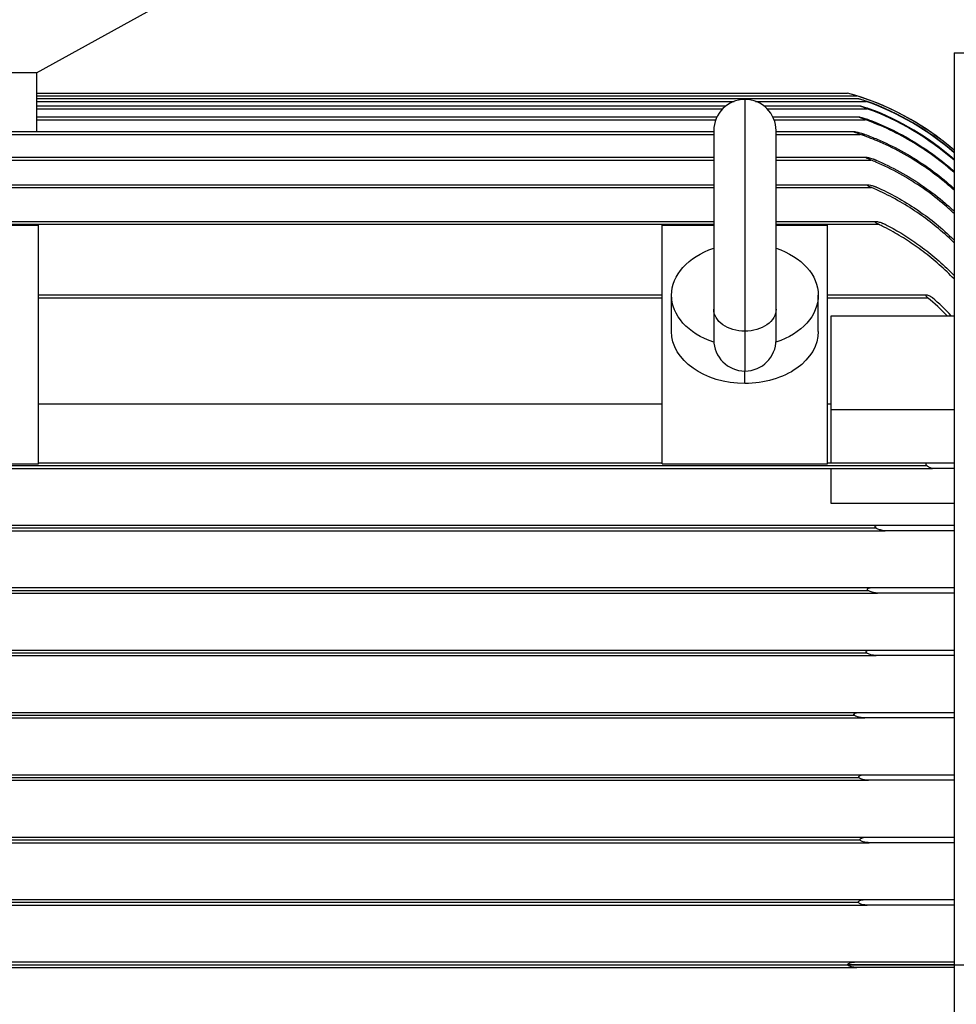
# Model space of a CAD drawing. Extents: x 0 to 210, y 0 to 297.
# Drawn here: x 91 to 108, y 152 to 169 of the extents above; entities that cross this region are included whole.
import ezdxf

# ---------------------------------------------------------------- set-up
doc = ezdxf.new("R2010")
doc.units = 0
doc.linetypes.add('CENTER2', pattern=[28.575, 19.05, -3.175, 3.175, -3.175])
doc.layers.get('0').update_dxf_attribs({"color": 3, "linetype": 'CONTINUOUS'})
doc.layers.add('1', color=3, linetype='CONTINUOUS')

# ---------------------------------------------------------------- blocks, each defined once
blk = doc.blocks.new('A', base_point=(123.46081, 199.39213))
at = {"color": 0, "linetype": 'CONTINUOUS'}
for p, q in [((91.6747, 168.44048), (94.50683, 170.00715)), ((108.34136, 168.80715), (109.80803, 168.80715)), ((108.34136, 168.80715), (108.34136, 139.24048)), ((91.6747, 168.44048), (83.00803, 168.44048)), ((91.67136, 168.44048), (91.67136, 167.37382)), ((91.67136, 168.07382), (106.40803, 168.07382)), ((91.67136, 168.02382), (106.57607, 168.02382)), ((91.67136, 167.97382), (106.60521, 167.97382)), ((104.54136, 167.95833), (104.54136, 163.74747)), ((91.67136, 167.92382), (104.34667, 167.92382)), ((91.67136, 167.84048), (104.19543, 167.84048)), ((91.67136, 167.79048), (104.13883, 167.79048)), ((104.73606, 167.92382), (106.74146, 167.92382)), ((104.8873, 167.84048), (106.6367, 167.84048)), ((104.9439, 167.79048), (106.75907, 167.79048)), ((91.67136, 167.64048), (104.03225, 167.64048)), ((105.05048, 167.64048), (106.6152, 167.64048)), ((91.67136, 167.59048), (104.01072, 167.59048)), ((105.072, 167.59048), (106.72727, 167.59048)), ((84.31425, 167.32382), (103.9747, 167.32382)), ((84.41943, 167.37382), (103.9747, 167.37382)), ((103.9747, 167.39166), (103.9747, 164.14816)), ((105.10803, 164.14816), (105.10803, 167.39166)), ((105.10803, 167.37382), (106.52996, 167.37382)), ((105.10803, 167.32382), (106.63515, 167.32382)), ((84.195, 166.90715), (103.9747, 166.90715)), ((105.10803, 166.90715), (106.75439, 166.90715)), ((84.11749, 166.85715), (103.9747, 166.85715)), ((105.10803, 166.85715), (106.8319, 166.85715)), ((84.10701, 166.35715), (103.9747, 166.35715)), ((84.16966, 166.40715), (103.9747, 166.40715)), ((105.10803, 166.40715), (106.77973, 166.40715)), ((105.10803, 166.35715), (106.84238, 166.35715)), ((83.98047, 165.69048), (103.9747, 165.69048)), ((84.02393, 165.74048), (103.9747, 165.74048)), ((88.70803, 165.67551), (91.70803, 165.67551)), ((91.70803, 161.33859), (91.70803, 165.67551)), ((103.04136, 161.33859), (103.04136, 165.67551)), ((103.04136, 165.67551), (103.9747, 165.67551)), ((105.10803, 165.74048), (106.92546, 165.74048)), ((105.10803, 165.69048), (106.96893, 165.69048)), ((105.10803, 165.67551), (106.04136, 165.67551)), ((106.04136, 161.33859), (106.04136, 165.67551)), ((91.70803, 164.40715), (103.04136, 164.40715)), ((103.20803, 163.74274), (103.20803, 164.40272)), ((105.8747, 163.74274), (105.8747, 164.40272)), ((106.04136, 164.40715), (107.84635, 164.40715)), ((91.70803, 164.35715), (103.04136, 164.35715)), ((106.04136, 164.35715), (107.86134, 164.35715)), ((103.9747, 164.14816), (103.9747, 163.59166)), ((106.10803, 164.0256), (108.34136, 164.0256)), ((106.10803, 162.32854), (106.10803, 164.0256)), ((104.54136, 163.74747), (104.54136, 163.025)), ((103.9747, 163.61075), (103.9747, 163.6077)), ((105.10803, 163.60635), (105.10803, 163.61191)), ((104.54136, 162.79994), (104.54136, 163.025)), ((103.04136, 162.42204), (91.70803, 162.42204)), ((106.10803, 162.42204), (106.04136, 162.42204)), ((106.10803, 161.35715), (106.10803, 162.32854)), ((106.10803, 162.32854), (108.34136, 162.32854)), ((88.70803, 161.33859), (91.70803, 161.33859)), ((91.70803, 161.35715), (103.04136, 161.35715)), ((103.04136, 161.33859), (106.04136, 161.33859)), ((106.04136, 161.35715), (107.86134, 161.35715)), ((107.86134, 161.35715), (108.34136, 161.35715)), ((83.00109, 161.25715), (107.9483, 161.25715)), ((83.10304, 161.30715), (107.84635, 161.30715)), ((106.10803, 160.61828), (106.10803, 161.25715)), ((108.34136, 161.25715), (107.9483, 161.25715)), ((108.34136, 160.61828), (106.10803, 160.61828)), ((83.86126, 160.12382), (107.08814, 160.12382)), ((83.98047, 160.22382), (106.96893, 160.22382)), ((84.02393, 160.17382), (106.92546, 160.17382)), ((106.96893, 160.22382), (108.34136, 160.22382)), ((108.34136, 160.12382), (107.08813, 160.12382)), ((84.10701, 159.09048), (106.84238, 159.09048)), ((84.16966, 159.04048), (106.77973, 159.04048)), ((106.84238, 159.09048), (108.34136, 159.09048)), ((83.99719, 158.99048), (106.95278, 158.99048)), ((108.34136, 158.99048), (106.95277, 158.99048)), ((84.11749, 157.95715), (106.8319, 157.95715)), ((106.8319, 157.95715), (108.34135, 157.95715)), ((84.02482, 157.85715), (106.92449, 157.85715)), ((84.195, 157.90715), (106.75439, 157.90715)), ((108.34135, 157.85715), (106.92497, 157.85715)), ((84.22957, 156.72382), (106.71851, 156.72382)), ((84.31425, 156.82382), (106.63515, 156.82382)), ((84.41943, 156.77382), (106.52996, 156.77382)), ((106.63514, 156.82382), (108.34135, 156.82382)), ((108.34135, 156.72382), (106.71982, 156.72382)), ((84.22212, 155.69048), (106.72727, 155.69048)), ((84.33419, 155.64048), (106.6152, 155.64048)), ((106.72727, 155.69048), (108.34135, 155.69048)), ((84.16187, 155.59048), (106.78719, 155.59048)), ((108.34135, 155.59048), (106.78752, 155.59048)), ((84.19032, 154.55715), (106.75907, 154.55715)), ((106.75906, 154.55715), (108.34136, 154.55715)), ((84.15071, 154.45715), (106.79869, 154.45715)), ((84.3127, 154.50715), (106.6367, 154.50715)), ((108.34136, 154.45715), (106.79868, 154.45715)), ((84.18777, 153.32382), (106.76163, 153.32382)), ((84.20793, 153.42382), (106.74146, 153.42382)), ((84.34419, 153.37382), (106.60521, 153.37382)), ((106.74146, 153.42382), (108.34136, 153.42382)), ((108.34136, 153.32382), (106.76162, 153.32382)), ((84.37333, 152.29048), (106.57607, 152.29048)), ((84.54136, 152.24048), (106.40803, 152.24048)), ((108.34136, 152.24048), (106.40803, 152.24048)), ((106.57607, 152.29048), (108.34136, 152.29048)), ((84.37333, 152.19048), (106.57607, 152.19048)), ((108.34136, 152.19048), (106.57607, 152.19048))]:
    blk.add_line(p, q, dxfattribs=at)
for centre, radius, start, end in [((104.54141, 167.39162), 0.56671, 90.004857, 179.995244), ((104.54132, 167.39162), 0.56671, 0.004067, 89.995143), ((105.06837, 163.25663), 5, 49.110744, 74.458731), ((105.02957, 163.1338), 5.12873, 72.45016, 74.408832), ((105.06834, 163.25656), 4.99999, 49.110334, 72.449512), ((105.06566, 163.21875), 4.99457, 49.015775, 70.395628), ((105.05781, 163.11092), 4.97919, 48.74183, 70.021224), ((105.06604, 163.22478), 4.99557, 49.031486, 70.158676), ((105.05839, 163.1228), 4.98154, 48.774326, 69.552535), ((104.64021, 160.53894), 4.99544, 44.264231, 49.848261), ((104.61784, 160.56825), 5.04457, 43.263911, 48.684391), ((104.54141, 163.59171), 0.56671, 180.004651, 269.995143), ((104.54132, 163.59171), 0.56671, 270.004857, 359.995372)]:
    blk.add_arc(centre, radius, start, end, dxfattribs=at)
at = {"color": 0, "linetype": 'CONTINUOUS', "extrusion": (0, 0, -1)}
for centre, major_axis, start_param, end_param in [((104.54136, 164.40272), (1.33333, 0), 2.0084065, 4.27342709), ((104.54136, 164.40272), (1.33333, 0), 5.15135087, 7.41637146), ((104.54136, 164.14816), (0.56667, 0), 1.57079633, 3.14159304), ((104.54136, 164.14816), (0.56667, 0), 6.28318463, 7.85398163), ((104.54136, 163.74275), (1.33333, 0), 1.57079633, 3.14159265), ((104.54136, 163.74275), (1.33333, 0), 0, 1.57079633)]:
    blk.add_ellipse(centre, major_axis=major_axis, ratio=0.70710678, start_param=start_param, end_param=end_param, dxfattribs=at)
at = {"color": 0, "linetype": 'CONTINUOUS'}
for points, knots in [([(106.74146, 167.92382), (106.73734, 167.92528), (106.73321, 167.92675), (106.72114, 167.93105), (106.71315, 167.93388), (106.67857, 167.94614), (106.65461, 167.95459), (106.62952, 167.96366), (106.61934, 167.96736), (106.60993, 167.97109), (106.60769, 167.97202), (106.60557, 167.97306), (106.60508, 167.97335), (106.60471, 167.97373), (106.60482, 167.97382), (106.60521, 167.97382)], [0.00300166, 0.00300166, 0.00300166, 0.00300166, 0.20005914, 0.20005914, 0.5797801, 0.5797801, 1.8582615, 1.8582615, 2.37751339, 2.37751339, 2.56160969, 2.56160969, 2.65661961, 2.65661961, 2.74854375, 2.74854375, 2.74854375, 2.74854375]), ([(106.60521, 167.97382), (106.60526, 167.97382), (106.60531, 167.97381), (106.60599, 167.97378), (106.60706, 167.97359), (106.61057, 167.97282), (106.61352, 167.97207), (106.62442, 167.96914), (106.63451, 167.96614), (106.65633, 167.95952), (106.67284, 167.95425), (106.69732, 167.94618), (106.7064, 167.94312), (106.72422, 167.93704), (106.73309, 167.93396), (106.7438, 167.93018), (106.74571, 167.92951), (106.7486, 167.92848), (106.7496, 167.92812), (106.7514, 167.92748), (106.75221, 167.92719), (106.75395, 167.92657), (106.75487, 167.92624), (106.75739, 167.92534), (106.75899, 167.92477), (106.76093, 167.92407), (106.76128, 167.92394), (106.76163, 167.92382)], [0.05491181, 0.05491181, 0.05491181, 0.05491181, 0.06575787, 0.06575787, 0.17362669, 0.17362669, 0.35258942, 0.35258942, 0.81721402, 0.81721402, 1.7666144, 1.7666144, 2.3143501, 2.3143501, 2.84833822, 2.84833822, 2.96366468, 2.96366468, 3.02398435, 3.02398435, 3.07302938, 3.07302938, 3.12923972, 3.12923972, 3.22577606, 3.22577606, 3.24698946, 3.24698946, 3.24698946, 3.24698946]), ([(106.75907, 167.79048), (106.75264, 167.79282), (106.74619, 167.79517), (106.72222, 167.80395), (106.70385, 167.81075), (106.67044, 167.8235), (106.65696, 167.82886), (106.64437, 167.8344), (106.64091, 167.836), (106.63707, 167.83812), (106.63598, 167.83882), (106.6351, 167.83973), (106.63502, 167.84001), (106.63545, 167.8404), (106.63596, 167.84048), (106.6367, 167.84048)], [0.00149588, 0.00149588, 0.00149588, 0.00149588, 0.30925447, 0.30925447, 1.15191121, 1.15191121, 1.97485246, 1.97485246, 2.29376498, 2.29376498, 2.47782026, 2.47782026, 2.60273644, 2.60273644, 2.73213865, 2.73213865, 2.73213865, 2.73213865]), ([(106.6367, 167.84048), (106.63729, 167.84048), (106.63802, 167.84043), (106.64111, 167.84007), (106.64416, 167.83948), (106.65549, 167.83701), (106.666, 167.83416), (106.67423, 167.83185), (106.67514, 167.83159), (106.6996, 167.82462), (106.73084, 167.81467), (106.76679, 167.80205), (106.76988, 167.80096), (106.77423, 167.79941), (106.7755, 167.79896), (106.77763, 167.79819), (106.7785, 167.79788), (106.78023, 167.79725), (106.78109, 167.79694), (106.78315, 167.7962), (106.78436, 167.79576), (106.7885, 167.79425), (106.79144, 167.79317), (106.79581, 167.79155), (106.79725, 167.79102), (106.79869, 167.79048)], [0.11243871, 0.11243871, 0.11243871, 0.11243871, 0.17922391, 0.17922391, 0.36346462, 0.36346462, 0.84676795, 0.84676795, 0.9063137, 0.9063137, 2.45042819, 2.45042819, 2.59529763, 2.59529763, 2.65490291, 2.65490291, 2.69576587, 2.69576587, 2.73604798, 2.73604798, 2.79279739, 2.79279739, 2.9309697, 2.9309697, 2.99873205, 2.99873205, 2.99873205, 2.99873205]), ([(106.72727, 167.59048), (106.71556, 167.59471), (106.70369, 167.59905), (106.66511, 167.61349), (106.6424, 167.62252), (106.62375, 167.63113), (106.61939, 167.63328), (106.6145, 167.63621), (106.61307, 167.6372), (106.61167, 167.63868), (106.61145, 167.6392), (106.61179, 167.6399), (106.61217, 167.64012), (106.61337, 167.64042), (106.61422, 167.64048), (106.6152, 167.64048)], [0.00173009, 0.00173009, 0.00173009, 0.00173009, 0.56212371, 0.56212371, 1.86653679, 1.86653679, 2.25471136, 2.25471136, 2.46491273, 2.46491273, 2.62180571, 2.62180571, 2.74055514, 2.74055514, 2.87136881, 2.87136881, 2.87136881, 2.87136881]), ([(106.6152, 167.64048), (106.61568, 167.64048), (106.61618, 167.64047), (106.61974, 167.64028), (106.62373, 167.63969), (106.63683, 167.63735), (106.64949, 167.63441), (106.68691, 167.6244), (106.71398, 167.61619), (106.74539, 167.60555), (106.74844, 167.60451), (106.75281, 167.603), (106.75413, 167.60254), (106.75629, 167.60179), (106.75712, 167.6015), (106.75888, 167.60088), (106.7598, 167.60056), (106.76199, 167.59978), (106.76327, 167.59933), (106.76755, 167.59781), (106.77056, 167.59672), (106.77758, 167.59417), (106.78161, 167.59269), (106.78625, 167.59096), (106.78689, 167.59072), (106.78753, 167.59048)], [0.17564532, 0.17564532, 0.17564532, 0.17564532, 0.21414211, 0.21414211, 0.43444701, 0.43444701, 0.94546862, 0.94546862, 1.69936667, 1.69936667, 1.78042261, 1.78042261, 1.81549769, 1.81549769, 1.83773162, 1.83773162, 1.86221196, 1.86221196, 1.89614491, 1.89614491, 1.97612856, 1.97612856, 2.0833055, 2.0833055, 2.10028473, 2.10028473, 2.10028473, 2.10028473]), ([(108.34135, 166.62866), (108.30361, 166.66227), (108.26503, 166.69562), (108.09902, 166.83459), (107.96439, 166.93646), (107.68541, 167.12575), (107.54102, 167.21321), (107.25032, 167.37005), (107.10403, 167.43944), (106.88588, 167.53093), (106.80764, 167.56149), (106.72727, 167.59046)], [408.63724906, 408.63724906, 408.63724906, 408.63724906, 410.79889175, 410.79889175, 417.75645432, 417.75645432, 424.71401689, 424.71401689, 431.67157945, 431.67157945, 435.35908705, 435.35908705, 435.35908705, 435.35908705]), ([(106.78752, 167.59046), (106.84726, 167.56808), (106.90571, 167.54486), (107.10523, 167.46125), (107.25153, 167.39191), (107.54224, 167.23519), (107.68665, 167.1478), (107.96567, 166.95864), (108.10034, 166.85684), (108.26591, 166.71836), (108.30404, 166.68545), (108.34135, 166.65227)], [24.73212324, 24.73212324, 24.73212324, 24.73212324, 27.51016536, 27.51016536, 34.46687608, 34.46687608, 41.4235868, 41.4235868, 48.38029752, 48.38029752, 50.51540006, 50.51540006, 50.51540006, 50.51540006]), ([(106.63515, 167.32382), (106.61727, 167.32998), (106.59864, 167.33663), (106.56408, 167.34977), (106.54971, 167.35568), (106.53533, 167.36255), (106.53099, 167.36479), (106.5261, 167.36797), (106.52465, 167.36908), (106.5232, 167.37082), (106.52294, 167.37146), (106.52323, 167.37253), (106.52375, 167.37293), (106.52585, 167.37366), (106.52781, 167.37382), (106.52996, 167.37382)], [0.00065412, 0.00065412, 0.00065412, 0.00065412, 0.85166222, 0.85166222, 1.69660619, 1.69660619, 2.04738033, 2.04738033, 2.23616583, 2.23616583, 2.37407062, 2.37407062, 2.51009154, 2.51009154, 2.72420566, 2.72420566, 2.72420566, 2.72420566]), ([(106.52996, 167.37382), (106.53249, 167.37382), (106.53543, 167.3736), (106.54705, 167.37238), (106.5591, 167.37028), (106.59776, 167.36188), (106.62827, 167.35379), (106.66374, 167.3428), (106.66729, 167.34168), (106.67237, 167.34006), (106.6739, 167.33956), (106.6764, 167.33876), (106.67737, 167.33844), (106.67941, 167.33778), (106.68047, 167.33743), (106.68301, 167.3366), (106.68448, 167.33611), (106.6894, 167.33447), (106.69284, 167.33331), (106.70088, 167.33056), (106.70547, 167.32896), (106.7133, 167.32618), (106.71656, 167.32501), (106.71983, 167.32382)], [0.24843039, 0.24843039, 0.24843039, 0.24843039, 0.41091591, 0.41091591, 0.8948976, 0.8948976, 1.70267954, 1.70267954, 1.79250495, 1.79250495, 1.83126388, 1.83126388, 1.85578499, 1.85578499, 1.88273741, 1.88273741, 1.92000246, 1.92000246, 2.00732699, 2.00732699, 2.12379156, 2.12379156, 2.20655103, 2.20655103, 2.20655103, 2.20655103]), ([(108.34135, 166.30871), (108.29769, 166.34848), (108.25287, 166.3879), (108.08078, 166.53374), (107.94655, 166.63656), (107.66825, 166.8277), (107.52411, 166.91604), (107.23375, 167.07448), (107.08753, 167.14457), (106.84591, 167.24689), (106.74222, 167.28686), (106.63514, 167.3238)], [423.79082233, 423.79082233, 423.79082233, 423.79082233, 426.32398928, 426.32398928, 433.29240689, 433.29240689, 440.26082449, 440.26082449, 447.2292421, 447.2292421, 452.06845435, 452.06845435, 452.06845435, 452.06845435]), ([(106.71982, 167.3238), (106.79762, 167.29539), (106.87339, 167.26549), (107.08921, 167.17418), (107.23544, 167.10416), (107.52584, 166.94588), (107.67001, 166.85762), (107.94838, 166.66667), (108.08265, 166.56394), (108.25412, 166.41882), (108.2983, 166.38002), (108.34135, 166.3409)], [23.7156342, 23.7156342, 23.7156342, 23.7156342, 27.29352156, 27.29352156, 34.26090917, 34.26090917, 41.22829677, 41.22829677, 48.19568437, 48.19568437, 50.69043728, 50.69043728, 50.69043728, 50.69043728]), ([(106.8319, 166.85715), (106.80922, 166.86633), (106.78901, 166.87528), (106.76764, 166.88618), (106.75955, 166.89052), (106.75083, 166.89653), (106.7484, 166.89844), (106.74578, 166.90136), (106.74513, 166.90244), (106.74485, 166.90424), (106.74515, 166.90493), (106.74651, 166.90606), (106.7476, 166.90646), (106.75047, 166.90703), (106.75237, 166.90715), (106.75439, 166.90715)], [0.00016919, 0.00016919, 0.00016919, 0.00016919, 1.10102816, 1.10102816, 1.5443731, 1.5443731, 1.73763106, 1.73763106, 1.86343755, 1.86343755, 1.97697569, 1.97697569, 2.09689284, 2.09689284, 2.24056262, 2.24056262, 2.24056262, 2.24056262]), ([(106.75439, 166.90715), (106.75553, 166.90715), (106.75671, 166.90711), (106.76478, 166.90667), (106.77415, 166.90526), (106.80696, 166.89839), (106.83482, 166.89054), (106.86713, 166.87947), (106.87012, 166.87843), (106.87437, 166.87692), (106.87563, 166.87647), (106.87767, 166.87574), (106.87846, 166.87545), (106.88011, 166.87486), (106.88096, 166.87455), (106.88299, 166.8738), (106.88416, 166.87337), (106.88802, 166.87194), (106.89071, 166.87093), (106.8989, 166.86781), (106.90441, 166.86565), (106.9149, 166.8614), (106.91994, 166.8593), (106.92497, 166.85715)], [0.31846646, 0.31846646, 0.31846646, 0.31846646, 0.38903909, 0.38903909, 0.7955003, 0.7955003, 1.56789075, 1.56789075, 1.64663298, 1.64663298, 1.67982392, 1.67982392, 1.70056577, 1.70056577, 1.72316296, 1.72316296, 1.75404912, 1.75404912, 1.82491845, 1.82491845, 1.97022414, 1.97022414, 2.10326314, 2.10326314, 2.10326314, 2.10326314]), ([(108.34135, 165.88752), (108.28959, 165.93612), (108.23611, 165.98429), (108.0555, 166.13981), (107.92186, 166.24386), (107.64454, 166.43735), (107.5008, 166.52683), (107.21098, 166.68731), (107.06491, 166.75832), (106.89262, 166.83221), (106.86245, 166.84478), (106.8319, 166.85714)], [456.22392131, 456.22392131, 456.22392131, 456.22392131, 459.28310917, 459.28310917, 466.2634987, 466.2634987, 473.24388824, 473.24388824, 480.22427777, 480.22427777, 481.68018306, 481.68018306, 481.68018306, 481.68018306]), ([(106.92497, 166.85715), (107.06743, 166.79612), (107.21339, 166.72525), (107.50315, 166.56503), (107.64693, 166.47566), (107.92436, 166.2824), (108.05806, 166.17847), (108.2378, 166.02394), (108.29041, 165.97667), (108.34135, 165.92898)], [27.00103158, 27.00103158, 27.00103158, 27.00103158, 33.9745833, 33.9745833, 40.95393024, 40.95393024, 47.93327718, 47.93327718, 50.938662, 50.938662, 50.938662, 50.938662]), ([(106.84238, 166.35715), (106.81821, 166.36735), (106.79759, 166.37731), (106.77923, 166.38853), (106.7745, 166.39173), (106.76923, 166.39646), (106.7677, 166.39814), (106.76621, 166.4009), (106.76597, 166.40197), (106.76642, 166.40386), (106.76708, 166.40461), (106.76922, 166.40588), (106.77077, 166.40634), (106.77465, 166.40701), (106.77716, 166.40715), (106.77973, 166.40715)], [0.00017656, 0.00017656, 0.00017656, 0.00017656, 1.18085188, 1.18085188, 1.58267321, 1.58267321, 1.7987127, 1.7987127, 1.96127237, 1.96127237, 2.12461479, 2.12461479, 2.31304776, 2.31304776, 2.5463953, 2.5463953, 2.5463953, 2.5463953]), ([(106.77973, 166.40715), (106.78098, 166.40715), (106.78225, 166.40712), (106.79344, 166.40661), (106.8071, 166.40451), (106.843, 166.39651), (106.86447, 166.39033), (106.88758, 166.38263), (106.89025, 166.38172), (106.89413, 166.38039), (106.89533, 166.37996), (106.8974, 166.37924), (106.89826, 166.37894), (106.90001, 166.37831), (106.9009, 166.37799), (106.90311, 166.3772), (106.90442, 166.37672), (106.90926, 166.37496), (106.91278, 166.37364), (106.92123, 166.37041), (106.92617, 166.36845), (106.93829, 166.36351), (106.94558, 166.36039), (106.95278, 166.35715)], [0.40343844, 0.40343844, 0.40343844, 0.40343844, 0.47470551, 0.47470551, 1.03166715, 1.03166715, 1.71116158, 1.71116158, 1.79987288, 1.79987288, 1.83995026, 1.83995026, 1.86856254, 1.86856254, 1.89820326, 1.89820326, 1.9419417, 1.9419417, 2.05904037, 2.05904037, 2.22374783, 2.22374783, 2.46508889, 2.46508889, 2.46508889, 2.46508889]), ([(108.34136, 165.35535), (108.32585, 165.37051), (108.31028, 165.38553), (108.19051, 165.49957), (108.08432, 165.59209), (107.88149, 165.75514), (107.77569, 165.83392), (107.55289, 165.98531), (107.43588, 166.05791), (107.196, 166.19251), (107.07309, 166.25453), (106.91434, 166.32627), (106.8783, 166.34199), (106.84238, 166.35714)], [693.81544726, 693.81544726, 693.81544726, 693.81544726, 694.72216891, 694.72216891, 700.7702712, 700.7702712, 706.43304648, 706.43304648, 712.09582176, 712.09582176, 717.75859704, 717.75859704, 719.42257184, 719.42257184, 719.42257184, 719.42257184]), ([(106.95277, 166.35715), (106.9608, 166.35353), (106.96883, 166.34988), (107.10106, 166.28934), (107.22542, 166.22575), (107.46798, 166.08775), (107.58621, 166.01333), (107.81119, 165.85817), (107.91795, 165.77745), (108.12239, 165.61044), (108.22928, 165.51574), (108.33646, 165.41187), (108.33891, 165.40949), (108.34136, 165.4071)], [277.48226016, 277.48226016, 277.48226016, 277.48226016, 277.85367555, 277.85367555, 283.59961733, 283.59961733, 289.34555911, 289.34555911, 295.09150089, 295.09150089, 301.22467912, 301.22467912, 301.36849904, 301.36849904, 301.36849904, 301.36849904]), ([(106.96893, 165.69048), (106.94971, 165.69967), (106.93361, 165.7087), (106.91872, 165.71952), (106.91474, 165.7228), (106.91032, 165.72784), (106.90908, 165.72968), (106.90799, 165.73283), (106.90796, 165.73411), (106.90886, 165.7364), (106.90982, 165.73733), (106.91261, 165.73889), (106.91455, 165.73946), (106.91932, 165.7403), (106.92236, 165.74048), (106.92546, 165.74048)], [0.00020552, 0.00020552, 0.00020552, 0.00020552, 0.95900917, 0.95900917, 1.32047207, 1.32047207, 1.52831125, 1.52831125, 1.6996371, 1.6996371, 1.88082828, 1.88082828, 2.09244079, 2.09244079, 2.35962461, 2.35962461, 2.35962461, 2.35962461]), ([(106.92546, 165.74048), (106.93146, 165.74048), (106.93883, 165.73981), (106.96652, 165.73549), (106.99085, 165.72923), (107.01902, 165.71965), (107.02165, 165.71873), (107.02539, 165.7174), (107.0265, 165.717), (107.02832, 165.71634), (107.02902, 165.71608), (107.03048, 165.71554), (107.03125, 165.71526), (107.03306, 165.71458), (107.03411, 165.71419), (107.03759, 165.71287), (107.04002, 165.71193), (107.04745, 165.70901), (107.05245, 165.70695), (107.06771, 165.70043), (107.07812, 165.69561), (107.08814, 165.69048)], [0.48778947, 0.48778947, 0.48778947, 0.48778947, 0.80471061, 0.80471061, 1.52095847, 1.52095847, 1.59455068, 1.59455068, 1.62582185, 1.62582185, 1.64545106, 1.64545106, 1.6669079, 1.6669079, 1.69636656, 1.69636656, 1.76454892, 1.76454892, 1.90503991, 1.90503991, 2.19555569, 2.19555569, 2.19555569, 2.19555569]), ([(108.34136, 164.69795), (108.29947, 164.74103), (108.25664, 164.78358), (108.11994, 164.91454), (108.02336, 165.00013), (107.82822, 165.16016), (107.72966, 165.23459), (107.54357, 165.36491), (107.44751, 165.42754), (107.24642, 165.54774), (107.14138, 165.60532), (107.01255, 165.66942), (106.99077, 165.68004), (106.96893, 165.69048)], [652.93146098, 652.93146098, 652.93146098, 652.93146098, 655.41288005, 655.41288005, 660.71487388, 660.71487388, 666.01686772, 666.01686772, 670.93799054, 670.93799054, 675.85911337, 675.85911337, 676.85558423, 676.85558423, 676.85558423, 676.85558423]), ([(107.08813, 165.69048), (107.18518, 165.6408), (107.28028, 165.58773), (107.47311, 165.47137), (107.56999, 165.4076), (107.7575, 165.27495), (107.85672, 165.19923), (108.05306, 165.03647), (108.15017, 164.94942), (108.27674, 164.82672), (108.30931, 164.79427), (108.34136, 164.76147)], [265.55705331, 265.55705331, 265.55705331, 265.55705331, 270.04162573, 270.04162573, 275.01915051, 275.01915051, 280.37741624, 280.37741624, 285.73568198, 285.73568198, 287.62579567, 287.62579567, 287.62579567, 287.62579567]), ([(107.86134, 164.35715), (107.85291, 164.36425), (107.84588, 164.37126), (107.83763, 164.38167), (107.83498, 164.3857), (107.83207, 164.39234), (107.83141, 164.39495), (107.83144, 164.39949), (107.83208, 164.40132), (107.8344, 164.40421), (107.83604, 164.40524), (107.84039, 164.40679), (107.84328, 164.40715), (107.84635, 164.40715)], [0.00003621, 0.00003621, 0.00003621, 0.00003621, 0.49584178, 0.49584178, 0.79563192, 0.79563192, 1.01588852, 1.01588852, 1.22663168, 1.22663168, 1.43692113, 1.43692113, 1.69753107, 1.69753107, 1.69753107, 1.69753107]), ([(107.84635, 164.40715), (107.85135, 164.40715), (107.85742, 164.40621), (107.87486, 164.40154), (107.88702, 164.39665), (107.90073, 164.38955), (107.90188, 164.38894), (107.90352, 164.38806), (107.90401, 164.3878), (107.9048, 164.38736), (107.90511, 164.3872), (107.90575, 164.38684), (107.90608, 164.38665), (107.90688, 164.38621), (107.90734, 164.38595), (107.90887, 164.38508), (107.90994, 164.38446), (107.91356, 164.38235), (107.9161, 164.3808), (107.92417, 164.37569), (107.9297, 164.37189), (107.93978, 164.36433), (107.94421, 164.36074), (107.9483, 164.35715)], [0.54147695, 0.54147695, 0.54147695, 0.54147695, 0.86259874, 0.86259874, 1.35623888, 1.35623888, 1.40134432, 1.40134432, 1.42048798, 1.42048798, 1.43251021, 1.43251021, 1.4456648, 1.4456648, 1.46376076, 1.46376076, 1.5059056, 1.5059056, 1.60601708, 1.60601708, 1.82516405, 1.82516405, 2.0172503, 2.0172503, 2.0172503, 2.0172503]), ([(105.10803, 163.59166), (105.10803, 163.59166), (105.10803, 163.59297), (105.10803, 163.60756), (105.10803, 163.66011), (105.10803, 163.75463), (105.10803, 163.88813), (105.10803, 164.02084), (105.10803, 164.11129), (105.10803, 164.14816)], [3.86955938, 3.86955938, 3.86955938, 3.86955938, 4.69290968, 7.93913676, 11.51444638, 16.25862879, 20.25058334, 23.90613447, 26.25300864, 26.25300864, 26.25300864, 26.25300864]), ([(107.84635, 161.30715), (107.84156, 161.31251), (107.83781, 161.31783), (107.83346, 161.32655), (107.83218, 161.3302), (107.83122, 161.33686), (107.83138, 161.33972), (107.83296, 161.34518), (107.83448, 161.34756), (107.83887, 161.35189), (107.84197, 161.3536), (107.85015, 161.35647), (107.85569, 161.35715), (107.86134, 161.35715)], [0.0000373, 0.0000373, 0.0000373, 0.0000373, 0.3234979, 0.3234979, 0.55346272, 0.55346272, 0.75523594, 0.75523594, 0.98051642, 0.98051642, 1.25907238, 1.25907238, 1.65851025, 1.65851025, 1.65851025, 1.65851025]), ([(107.9483, 161.25715), (107.94681, 161.25715), (107.94527, 161.2572), (107.93396, 161.25794), (107.92287, 161.2605), (107.91017, 161.26518), (107.90906, 161.2656), (107.90747, 161.26623), (107.90699, 161.26642), (107.9062, 161.26673), (107.90589, 161.26686), (107.90525, 161.26712), (107.90492, 161.26726), (107.90412, 161.2676), (107.90365, 161.26779), (107.90207, 161.26847), (107.90097, 161.26896), (107.89747, 161.27054), (107.89508, 161.27169), (107.88731, 161.27562), (107.88191, 161.27869), (107.86691, 161.28827), (107.85814, 161.29518), (107.84933, 161.30392), (107.84779, 161.30554), (107.84635, 161.30715)], [0.80731947, 0.80731947, 0.80731947, 0.80731947, 0.88192241, 0.88192241, 1.33849713, 1.33849713, 1.382272, 1.382272, 1.40118541, 1.40118541, 1.41317626, 1.41317626, 1.4263902, 1.4263902, 1.44473908, 1.44473908, 1.48825514, 1.48825514, 1.58223091, 1.58223091, 1.79482396, 1.79482396, 2.18618014, 2.18618014, 2.27452753, 2.27452753, 2.27452753, 2.27452753]), ([(106.92546, 160.17382), (106.9208, 160.17749), (106.91615, 160.18184), (106.91098, 160.18916), (106.9095, 160.19194), (106.9081, 160.19702), (106.90793, 160.19918), (106.90855, 160.20342), (106.90934, 160.20536), (106.91212, 160.20959), (106.91443, 160.21165), (106.92147, 160.21631), (106.92756, 160.2187), (106.94554, 160.22292), (106.95751, 160.22382), (106.96893, 160.22382)], [0.00001523, 0.00001523, 0.00001523, 0.00001523, 0.26711489, 0.26711489, 0.41368847, 0.41368847, 0.52761189, 0.52761189, 0.64453694, 0.64453694, 0.81276074, 0.81276074, 1.1117783, 1.1117783, 1.53418803, 1.53418803, 1.53418803, 1.53418803]), ([(107.08813, 160.12382), (107.07449, 160.12381), (107.05912, 160.12528), (107.04043, 160.12856), (107.03794, 160.12903), (107.03437, 160.12974), (107.03328, 160.12996), (107.03142, 160.13035), (107.03066, 160.13051), (107.02911, 160.13084), (107.02833, 160.13102), (107.02642, 160.13144), (107.02528, 160.1317), (107.02123, 160.13264), (107.0183, 160.13336), (107.01128, 160.13518), (107.00718, 160.13632), (106.99261, 160.14064), (106.982, 160.1443), (106.95281, 160.15617), (106.93674, 160.16491), (106.92546, 160.17382)], [1.01607064, 1.01607064, 1.01607064, 1.01607064, 1.46992684, 1.46992684, 1.53947887, 1.53947887, 1.56993665, 1.56993665, 1.59130872, 1.59130872, 1.61313641, 1.61313641, 1.6447788, 1.6447788, 1.726396, 1.726396, 1.84079034, 1.84079034, 2.13413262, 2.13413262, 2.67180784, 2.67180784, 2.67180784, 2.67180784]), ([(106.77973, 159.04048), (106.77597, 159.04365), (106.77227, 159.04738), (106.76817, 159.05381), (106.76702, 159.05631), (106.76602, 159.06102), (106.766, 159.0631), (106.76686, 159.06722), (106.76776, 159.06913), (106.77082, 159.07348), (106.77337, 159.07566), (106.78245, 159.08163), (106.79056, 159.08419), (106.80919, 159.08885), (106.82486, 159.09048), (106.84238, 159.09048)], [0.00003898, 0.00003898, 0.00003898, 0.00003898, 0.22166529, 0.22166529, 0.34953767, 0.34953767, 0.45489095, 0.45489095, 0.56660657, 0.56660657, 0.73723279, 0.73723279, 1.13823093, 1.13823093, 1.9714465, 1.9714465, 1.9714465, 1.9714465]), ([(106.95277, 158.99048), (106.9406, 158.99048), (106.92738, 158.99139), (106.91075, 158.99354), (106.90795, 158.99393), (106.90392, 158.99455), (106.90269, 158.99474), (106.90059, 158.99508), (106.89973, 158.99523), (106.89798, 158.99552), (106.89709, 158.99568), (106.89492, 158.99606), (106.89364, 158.9963), (106.88903, 158.99716), (106.8857, 158.99783), (106.87771, 158.99953), (106.87304, 159.00062), (106.85648, 159.00478), (106.84438, 159.00842), (106.81125, 159.02049), (106.79332, 159.02963), (106.7809, 159.03952), (106.78031, 159.03999), (106.77973, 159.04048)], [1.13558232, 1.13558232, 1.13558232, 1.13558232, 1.50443561, 1.50443561, 1.57897794, 1.57897794, 1.61173916, 1.61173916, 1.63476793, 1.63476793, 1.65831909, 1.65831909, 1.69251159, 1.69251159, 1.78093342, 1.78093342, 1.90497607, 1.90497607, 2.22220364, 2.22220364, 2.80300045, 2.80300045, 2.83160779, 2.83160779, 2.83160779, 2.83160779]), ([(106.75439, 157.90715), (106.75154, 157.90998), (106.74888, 157.91323), (106.746, 157.91901), (106.74525, 157.92135), (106.74482, 157.92585), (106.74505, 157.92788), (106.74638, 157.93209), (106.74759, 157.93412), (106.75156, 157.93895), (106.75489, 157.94141), (106.76437, 157.94692), (106.77233, 157.94986), (106.79593, 157.95541), (106.81309, 157.95715), (106.8319, 157.95715)], [0.00003755, 0.00003755, 0.00003755, 0.00003755, 0.18086865, 0.18086865, 0.29546445, 0.29546445, 0.39679404, 0.39679404, 0.51644057, 0.51644057, 0.71696217, 0.71696217, 1.0744255, 1.0744255, 1.59807786, 1.59807786, 1.59807786, 1.59807786]), ([(106.92497, 157.85715), (106.9152, 157.85715), (106.90487, 157.85767), (106.89137, 157.859), (106.88856, 157.85931), (106.88452, 157.85981), (106.88329, 157.85996), (106.88121, 157.86024), (106.88035, 157.86036), (106.87861, 157.8606), (106.87774, 157.86072), (106.87559, 157.86104), (106.87433, 157.86123), (106.86981, 157.86194), (106.86656, 157.86249), (106.85877, 157.86392), (106.85421, 157.86484), (106.83809, 157.86839), (106.82634, 157.87155), (106.79218, 157.88283), (106.7731, 157.892), (106.7585, 157.90336), (106.75637, 157.90518), (106.75439, 157.90715)], [1.22380366, 1.22380366, 1.22380366, 1.22380366, 1.50455628, 1.50455628, 1.57832977, 1.57832977, 1.61050163, 1.61050163, 1.63302211, 1.63302211, 1.65597578, 1.65597578, 1.68916325, 1.68916325, 1.77427172, 1.77427172, 1.89331333, 1.89331333, 2.19722876, 2.19722876, 2.8028785, 2.8028785, 2.90606852, 2.90606852, 2.90606852, 2.90606852]), ([(106.52996, 156.77382), (106.52776, 156.77616), (106.52576, 156.77883), (106.52364, 156.78367), (106.52312, 156.78567), (106.52299, 156.78959), (106.5233, 156.79138), (106.52471, 156.79522), (106.52595, 156.79713), (106.53003, 156.80183), (106.53349, 156.80432), (106.54678, 156.81203), (106.55954, 156.81548), (106.58684, 156.82156), (106.61004, 156.82382), (106.63515, 156.82382)], [0.00006996, 0.00006996, 0.00006996, 0.00006996, 0.14467873, 0.14467873, 0.24059476, 0.24059476, 0.32845099, 0.32845099, 0.43831271, 0.43831271, 0.63383799, 0.63383799, 1.1906136, 1.1906136, 2.40888836, 2.40888836, 2.40888836, 2.40888836]), ([(106.71982, 156.72381), (106.71153, 156.72381), (106.70322, 156.72409), (106.69191, 156.72477), (106.68874, 156.725), (106.68415, 156.72538), (106.68273, 156.7255), (106.68025, 156.72572), (106.67919, 156.72582), (106.67703, 156.72604), (106.67591, 156.72615), (106.6731, 156.72644), (106.6714, 156.72663), (106.66476, 156.7274), (106.65982, 156.72805), (106.64765, 156.72984), (106.64039, 156.73108), (106.61415, 156.73618), (106.59414, 156.7413), (106.55815, 156.75449), (106.5439, 156.76181), (106.53306, 156.77077), (106.53145, 156.77223), (106.52996, 156.77382)], [1.45954838, 1.45954838, 1.45954838, 1.45954838, 1.71521732, 1.71521732, 1.81465792, 1.81465792, 1.8592195, 1.8592195, 1.89229975, 1.89229975, 1.92715546, 1.92715546, 1.98046988, 1.98046988, 2.13493952, 2.13493952, 2.36173498, 2.36173498, 2.95857709, 2.95857709, 3.53587245, 3.53587245, 3.6374455, 3.6374455, 3.6374455, 3.6374455]), ([(106.6152, 155.64048), (106.61373, 155.6427), (106.61257, 155.64511), (106.61152, 155.64971), (106.61144, 155.65174), (106.61211, 155.65586), (106.61287, 155.65782), (106.61547, 155.66232), (106.61765, 155.66467), (106.62496, 155.6709), (106.63139, 155.6742), (106.65893, 155.68549), (106.69148, 155.69048), (106.72727, 155.69048)], [0.00002692, 0.00002692, 0.00002692, 0.00002692, 0.11961069, 0.11961069, 0.21460469, 0.21460469, 0.31419209, 0.31419209, 0.46318833, 0.46318833, 0.7794501, 0.7794501, 1.90067931, 1.90067931, 1.90067931, 1.90067931]), ([(106.78753, 155.59048), (106.78312, 155.59048), (106.77864, 155.59056), (106.77103, 155.59084), (106.76796, 155.59099), (106.76357, 155.59125), (106.76224, 155.59134), (106.76008, 155.59149), (106.75925, 155.59155), (106.75749, 155.59168), (106.75657, 155.59175), (106.75438, 155.59193), (106.75311, 155.59205), (106.74885, 155.59244), (106.74586, 155.59274), (106.73884, 155.59354), (106.7348, 155.59406), (106.72093, 155.59605), (106.71101, 155.59784), (106.67338, 155.60617), (106.64926, 155.61485), (106.62765, 155.6281), (106.62112, 155.63277), (106.61616, 155.6391), (106.61567, 155.63978), (106.6152, 155.64048)], [1.41471378, 1.41471378, 1.41471378, 1.41471378, 1.52648721, 1.52648721, 1.60179994, 1.60179994, 1.6342655, 1.6342655, 1.65479439, 1.65479439, 1.67736209, 1.67736209, 1.70857056, 1.70857056, 1.78179487, 1.78179487, 1.8807083, 1.8807083, 2.1221209, 2.1221209, 2.8098416, 2.8098416, 3.03858303, 3.03858303, 3.06515587, 3.06515587, 3.06515587, 3.06515587]), ([(106.6367, 154.50715), (106.63578, 154.50926), (106.63522, 154.51146), (106.63505, 154.51581), (106.63537, 154.51782), (106.63685, 154.52215), (106.63817, 154.52433), (106.64245, 154.52969), (106.64607, 154.53257), (106.65718, 154.53976), (106.66723, 154.54397), (106.70125, 154.55366), (106.72937, 154.55715), (106.75907, 154.55715)], [0.00006236, 0.00006236, 0.00006236, 0.00006236, 0.10345809, 0.10345809, 0.1980157, 0.1980157, 0.31548821, 0.31548821, 0.52251328, 0.52251328, 0.9479916, 0.9479916, 1.7259739, 1.7259739, 1.7259739, 1.7259739]), ([(106.79869, 154.45715), (106.79604, 154.45715), (106.79338, 154.45718), (106.78864, 154.45728), (106.78654, 154.45734), (106.78338, 154.45746), (106.78232, 154.45751), (106.78042, 154.4576), (106.77958, 154.45764), (106.77783, 154.45773), (106.77691, 154.45779), (106.77449, 154.45793), (106.77298, 154.45803), (106.76691, 154.45847), (106.76233, 154.45888), (106.75058, 154.46014), (106.74337, 154.46111), (106.72598, 154.46396), (106.71563, 154.4661), (106.68169, 154.47494), (106.66197, 154.48321), (106.64546, 154.49558), (106.64138, 154.49932), (106.63787, 154.50475), (106.63723, 154.50593), (106.6367, 154.50715)], [1.6104702, 1.6104702, 1.6104702, 1.6104702, 1.69902344, 1.69902344, 1.76916891, 1.76916891, 1.80478263, 1.80478263, 1.83264234, 1.83264234, 1.86342681, 1.86342681, 1.9136305, 1.9136305, 2.0664054, 2.0664054, 2.30628211, 2.30628211, 2.6494855, 2.6494855, 3.45900599, 3.45900599, 3.72241096, 3.72241096, 3.79086134, 3.79086134, 3.79086134, 3.79086134]), ([(106.60521, 153.37382), (106.60475, 153.37586), (106.60468, 153.37792), (106.60535, 153.38214), (106.60612, 153.38417), (106.60874, 153.38889), (106.61093, 153.39139), (106.61829, 153.39812), (106.62477, 153.40182), (106.65064, 153.41384), (106.67973, 153.42026), (106.72186, 153.42345), (106.7317, 153.42382), (106.74146, 153.42382)], [0.00004278, 0.00004278, 0.00004278, 0.00004278, 0.09450807, 0.09450807, 0.193831, 0.193831, 0.34294732, 0.34294732, 0.66070854, 0.66070854, 1.69039802, 1.69039802, 1.9998865, 1.9998865, 1.9998865, 1.9998865]), ([(106.76163, 153.32382), (106.76043, 153.32382), (106.75923, 153.32382), (106.75684, 153.32384), (106.75566, 153.32386), (106.75365, 153.3239), (106.75282, 153.32391), (106.75115, 153.32396), (106.7503, 153.32398), (106.74823, 153.32404), (106.747, 153.32409), (106.74261, 153.32426), (106.73945, 153.32443), (106.73184, 153.32492), (106.72739, 153.32528), (106.71145, 153.32684), (106.69983, 153.32848), (106.66012, 153.33616), (106.63623, 153.34453), (106.61673, 153.3576), (106.612, 153.36149), (106.60754, 153.36783), (106.6065, 153.36973), (106.60555, 153.37245), (106.60536, 153.37313), (106.60521, 153.37382)], [1.64079915, 1.64079915, 1.64079915, 1.64079915, 1.67291129, 1.67291129, 1.70454156, 1.70454156, 1.72671358, 1.72671358, 1.74934413, 1.74934413, 1.78213373, 1.78213373, 1.86671069, 1.86671069, 1.98552782, 1.98552782, 2.29309365, 2.29309365, 3.05755899, 3.05755899, 3.29213387, 3.29213387, 3.38180921, 3.38180921, 3.41143501, 3.41143501, 3.41143501, 3.41143501]), ([(106.40803, 152.24048), (106.40803, 152.24229), (106.40838, 152.24403), (106.40983, 152.24789), (106.4111, 152.24988), (106.41524, 152.25494), (106.4188, 152.25777), (106.43261, 152.26691), (106.44614, 152.27174), (106.4829, 152.28315), (106.5197, 152.28881), (106.56186, 152.29029), (106.56546, 152.29038), (106.57052, 152.29045), (106.572, 152.29047), (106.57433, 152.29048), (106.5752, 152.29048), (106.57607, 152.29048)], [0.00005087, 0.00005087, 0.00005087, 0.00005087, 0.0812041, 0.0812041, 0.18631724, 0.18631724, 0.38021533, 0.38021533, 0.95185217, 0.95185217, 2.67207734, 2.67207734, 2.83247234, 2.83247234, 2.8981095, 2.8981095, 2.93683445, 2.93683445, 2.93683445, 2.93683445]), ([(106.57607, 152.19048), (106.57521, 152.19048), (106.57436, 152.19048), (106.57205, 152.1905), (106.57059, 152.19051), (106.56532, 152.19058), (106.56152, 152.19068), (106.55235, 152.19101), (106.54698, 152.19129), (106.5277, 152.1926), (106.51357, 152.19414), (106.46891, 152.20125), (106.44282, 152.20895), (106.42147, 152.22118), (106.41612, 152.22491), (106.41112, 152.23108), (106.40994, 152.23293), (106.40843, 152.23672), (106.40803, 152.23857), (106.40803, 152.24048)], [2.88997122, 2.88997122, 2.88997122, 2.88997122, 2.93087229, 2.93087229, 3.00079708, 3.00079708, 3.18275178, 3.18275178, 3.43949742, 3.43949742, 4.10635754, 4.10635754, 5.59663937, 5.59663937, 6.04768825, 6.04768825, 6.21498108, 6.21498108, 6.36182616, 6.36182616, 6.36182616, 6.36182616])]:
    blk.add_open_spline(points, degree=3, knots=knots, dxfattribs=at)
at = {"layer": '1', "color": 0, "linetype": 'CENTER2'}
blk.add_line((39.24792, 152.24048), (117.74661, 152.24048), dxfattribs=at)

msp = doc.modelspace()

# ---------------------------------------------------------------- block references
at = {"layer": '1', "color": 3, "linetype": 'CONTINUOUS'}
msp.add_blockref('A', (123.461, 199.392), dxfattribs=at)

doc.saveas('drawing.dxf')
